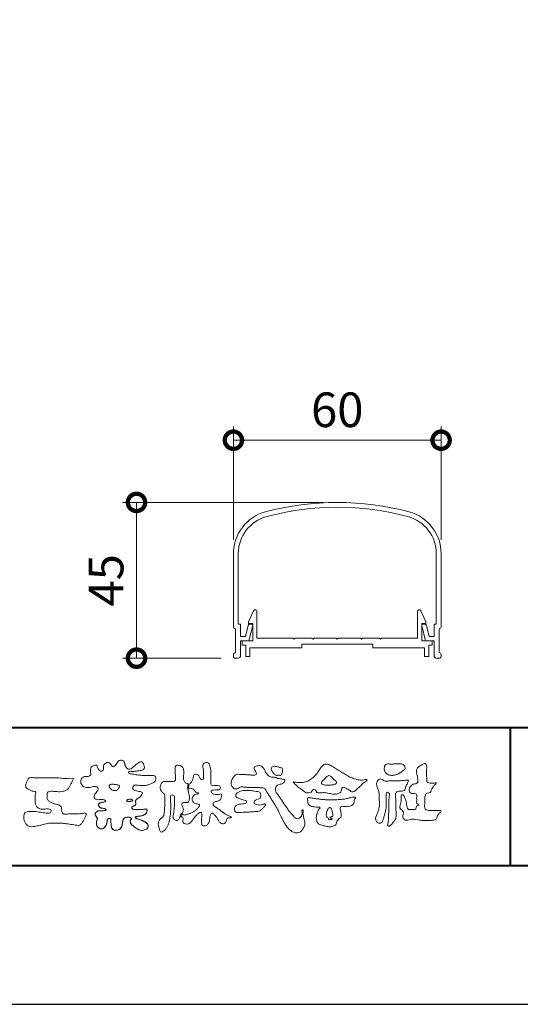
# Model space of a CAD drawing. Units: millimetres. Extents: x 0 to 1680, y 0 to 1188.
# Drawn here: x 240 to 385, y 0 to 284 of the extents above; entities that cross this region are included whole.
import ezdxf

# ---------------------------------------------------------------- set-up
doc = ezdxf.new("R2010")
doc.units = ezdxf.units.MM
doc.header["$LTSCALE"] = 4
for name, color, linetype, lineweight in [('AM_0', 7, 'Continuous', 18), ('AM_1', 14, 'Continuous', 40), ('AM_5', 3, 'Continuous', 9)]:
    doc.layers.add(name, color=color, linetype=linetype, lineweight=lineweight)
doc.layers.add('AM_VIEWS', color=1, linetype='Continuous', lineweight=25, plot=False)
doc.styles.add('ゴシック', font='msgothic.ttc')
doc.dimstyles.new('VF$0', dxfattribs={"dimtxt": 10, "dimasz": 10, "dimexe": 4, "dimexo": 4, "dimgap": 2.5, "dimtad": 1, "dimdsep": 46, "dimtxsty": 'ゴシック', "dimblk": 'DOTSMALL', "dimcen": 0, "dimclrd": 256, "dimclre": 256, "dimclrt": 2, "dimadec": 0, "dimazin": 2, "dimtp": 0.1, "dimtm": 0.1, "dimtfac": 0.71, "dimtmove": 0, "dimatfit": 3, "dimldrblk": 'OPEN30', "dimfxl": 1, "dimlwd": -1, "dimlwe": -1, "dimarcsym": 0})

# ---------------------------------------------------------------- blocks, each defined once
blk = doc.blocks.new('_DotSmall')
at = {"color": 0, "linetype": 'ByBlock', "const_width": 0.5}
blk.add_lwpolyline([(-0.0625, 0, 1), (0.0625, 0, 1)], format="xyb", close=True, dxfattribs=at)
blk = doc.blocks.new('*D5')
at = {"layer": 'AM_5', "linetype": 'Continuous'}
for p, q in [((302, 134.19), (302, 166.97)), ((362, 134.19), (362, 166.97)), ((302, 162.97), (362, 162.97))]:
    blk.add_line(p, q, dxfattribs=at)
at = {"layer": 'Defpoints', "color": 0}
for p in [(362, 162.97), (302, 130.19), (362, 130.19)]:
    blk.add_point(p, dxfattribs=at)
at = {"layer": 'AM_5', "xscale": 10, "yscale": 10, "zscale": 10, "rotation": 180}
blk.add_blockref('_DotSmall', (302, 162.97), dxfattribs=at)
at = {"layer": 'AM_5', "xscale": 10, "yscale": 10, "zscale": 10}
blk.add_blockref('_DotSmall', (362, 162.97), dxfattribs=at)
at = {"layer": 'AM_5', "color": 2, "insert": (332, 170.47), "char_height": 10, "attachment_point": 5, "style": 'ゴシック'}
blk.add_mtext('60', dxfattribs=at)
blk = doc.blocks.new('_Open30')
at = {"color": 0, "linetype": 'ByBlock', "lineweight": -2}
for p, q in [((-1, 0.267949), (0, 0)), ((0, 0), (-1, -0.267949)), ((0, 0), (-1, 0))]:
    blk.add_line(p, q, dxfattribs=at)
blk = doc.blocks.new('*D8')
at = {"layer": 'AM_5', "linetype": 'Continuous'}
for p, q in [((328, 145), (270, 145)), ((274, 100), (274, 145)), ((298.5, 100), (270, 100))]:
    blk.add_line(p, q, dxfattribs=at)
at = {"layer": 'Defpoints', "color": 0}
for p in [(274, 145), (332, 145), (302.5, 100)]:
    blk.add_point(p, dxfattribs=at)
at = {"layer": 'AM_5', "xscale": 10, "yscale": 10, "zscale": 10}
for p, rotation in [((274, 145), 90), ((274, 100), 270)]:
    blk.add_blockref('_DotSmall', p, dxfattribs=dict(at, rotation=rotation))
at = {"layer": 'AM_5', "color": 2, "insert": (266.5, 122.5), "char_height": 10, "attachment_point": 5, "rotation": 90, "style": 'ゴシック'}
blk.add_mtext('45', dxfattribs=at)

msp = doc.modelspace()

# ---------------------------------------------------------------- linework, layer by layer
at = {"layer": 'AM_0'}
for p, q in [((302, 130.192), (302, 109.1)), ((303.4, 130.192), (303.4, 109.8)), ((360.6, 130.192), (360.6, 109.8)), ((362, 130.192), (362, 109.1)), ((306.399, 110.5), (307.843, 113.705)), ((308.799, 105.8), (308.799, 113.5)), ((355.199, 105.8), (355.199, 113.5)), ((357.599, 110.5), (356.155, 113.705)), ((302.6, 108.5), (302.6, 101.6)), ((303.4, 109.8), (304, 109.8)), ((304, 109.8), (304, 106.3)), ((305.481, 106.3), (306.25, 109.42)), ((306.399, 110), (306.399, 110.5)), ((307.599, 110), (306.399, 110)), ((306.5, 105), (307.591, 109.428)), ((306.736, 109.8), (307.3, 109.8)), ((307.599, 105), (307.599, 110)), ((356.399, 105), (356.399, 110)), ((356.399, 110), (357.599, 110)), ((357.5, 105), (356.409, 109.428)), ((357.264, 109.8), (356.7, 109.8)), ((357.599, 110), (357.599, 110.5)), ((358.519, 106.3), (357.75, 109.42)), ((360.6, 109.8), (360, 109.8)), ((360, 109.8), (360, 106.3)), ((361.4, 108.5), (361.4, 101.6)), ((304, 106.3), (305.481, 106.3)), ((319.199, 105.8), (308.799, 105.8)), ((319.499, 105.5), (319.199, 105.8)), ((319.799, 105.8), (319.499, 105.5)), ((324.699, 105.8), (319.799, 105.8)), ((324.699, 105.8), (324.999, 105.5)), ((324.999, 105.5), (325.299, 105.8)), ((325.299, 105.8), (331.699, 105.8)), ((331.699, 105.8), (331.999, 105.5)), ((331.999, 105.5), (332.299, 105.8)), ((332.299, 105.8), (338.699, 105.8)), ((338.999, 105.5), (338.699, 105.8)), ((339.299, 105.8), (338.999, 105.5)), ((344.199, 105.8), (339.299, 105.8)), ((344.199, 105.8), (344.499, 105.5)), ((344.499, 105.5), (344.799, 105.8)), ((344.799, 105.8), (355.199, 105.8)), ((360, 106.3), (358.519, 106.3)), ((304, 105), (304, 100.516)), ((304, 105), (306.5, 105)), ((304.549, 105), (304.549, 103.8)), ((304.549, 105), (307.599, 105)), ((304.549, 103.8), (305.549, 103.8)), ((305.549, 103.8), (305.549, 100.5)), ((316.749, 103), (306.749, 103)), ((306.749, 103), (306.749, 100.5)), ((321.749, 103), (306.749, 103)), ((321.749, 104), (321.749, 103)), ((342.249, 104), (321.749, 104)), ((342.249, 104), (342.249, 103)), ((342.249, 103), (357.249, 103)), ((359.449, 105), (356.399, 105)), ((357.249, 103), (357.249, 100.5)), ((360, 105), (357.5, 105)), ((358.449, 103.8), (358.449, 100.5)), ((359.449, 103.8), (358.449, 103.8)), ((359.449, 105), (359.449, 103.8)), ((360, 105), (360, 100.516)), ((302, 101), (302, 100.5)), ((302.5, 100), (302.5, 100.01)), ((302.5, 100), (303.5, 100)), ((305.549, 100.5), (306.749, 100.5)), ((358.449, 100.5), (357.249, 100.5)), ((361.5, 100), (360.5, 100)), ((361.5, 100), (361.5, 100.01)), ((362, 101), (362, 100.5))]:
    msp.add_line(p, q, dxfattribs=at)
for points in [[(275.691, 61.173, 0.0927276), (275.043, 61.441, -0.0166029), (274.347, 61.557, 0.0028439), (273.663, 61.726, -0.1965817), (273.058, 62.048, -0.1808127), (272.971, 62.732, -0.2365724), (273.348, 63.296, -0.1247718), (274.043, 63.333, 0.0004612), (274.744, 63.254, 0.0123113), (275.446, 63.192, 0.026894), (276.151, 63.184, 0.03998), (276.849, 63.272, 0.0323092), (277.527, 63.463, 0.021334), (278.179, 63.724, 0.0166096), (278.813, 64.032, 0.1037076), (279.361, 64.466, 0.1371477), (279.615, 65.111, 0.1834902), (279.473, 65.785, 0.1777256), (278.856, 66.084, 0.0395586), (278.154, 66.144, 0.0155925), (277.45, 66.124, -0.0114958), (276.747, 66.102, -0.0117913), (276.043, 66.114, -0.0108806), (275.341, 66.157, -0.0103404), (274.64, 66.231, -0.011057), (273.943, 66.333, -0.0104018), (273.253, 66.468, 0.0229207), (272.56, 66.583, -0.0656875), (271.867, 66.702, -0.5561488), (271.879, 67.283, -0.1923874), (272.561, 67.275, 0.0846519), (273.262, 67.249, 0.0261869), (273.956, 67.386, -0.0374987), (274.65, 67.498, 0.0292559), (275.345, 67.59, 0.100052), (275.992, 67.857, 0.2591507), (276.299, 68.458, 0.0903152), (276.156, 69.142, 0.0691047), (275.833, 69.768, 0.2833573), (275.238, 70.076, 0.112674), (274.593, 69.809, 0.0287249), (274.028, 69.386, 0.0057093), (273.489, 68.93, -0.0078035), (272.95, 68.477, -0.0252374), (272.386, 68.058, -0.2120279), (271.718, 67.907, -0.1443394), (271.13, 68.274, -0.0973566), (270.779, 68.88, -0.0254455), (270.584, 69.556, 0.0993856), (270.306, 70.201, 0.1907358), (269.706, 70.53, 0.1621594), (269.03, 70.396, 0.0870833), (268.488, 69.953, 0.0465025), (268.078, 69.381, -0.0570045), (267.668, 68.807, -0.3875985), (267.027, 68.75, -0.1303114), (266.54, 69.248, 0.1807969), (266.112, 69.785, 0.1569493), (265.423, 69.831, 0.1365777), (264.806, 69.507, 0.1627611), (264.471, 68.9, 0.0378353), (264.483, 68.199, -0.1980122), (264.245, 67.555, -0.3235329), (263.621, 67.344, -0.0993802), (263.075, 67.783, -0.1070615), (262.744, 68.399, 0.1198386), (262.53, 69.052, 0.1185902), (261.835, 69.031, 0.0935194), (261.184, 68.769, 0.1762009), (260.762, 68.223, 0.0945022), (260.698, 67.526, 0.0366143), (260.808, 66.832, -0.2761882), (260.693, 66.172, -0.1380361), (260.081, 65.84, -0.0684551), (259.379, 65.789, 0.1054655), (258.686, 65.7, 0.1310644), (258.142, 65.266, 0.1359524), (257.88, 64.62, 0.1057843), (257.955, 63.925, 0.0867616), (258.281, 63.303, 0.1061755), (258.812, 62.844, 0.0914586), (259.478, 62.635, 0.0566247), (260.18, 62.628, 0.0336306), (260.874, 62.744, -0.0028118), (261.559, 62.915, -0.1003297), (262.258, 62.957, -0.2180484), (262.816, 62.559, -0.2677035), (262.797, 61.886, -0.0465048), (262.417, 61.294, 0.021089), (262.006, 60.723, 0.1011516), (261.737, 60.075, 0.2337491), (261.965, 59.434, 0.1723098), (262.585, 59.135, 0.050172), (263.288, 59.123, -0.0138794), (263.991, 59.159, -0.0981624), (264.683, 59.057, -0.1663914), (265.169, 58.565)], [(288.967, 63.669, 0.0374744), (288.784, 62.814, 0.4016352), (288.961, 62.127, -0.2934565), (289.757, 62.378, -0.1208741), (290.527, 61.979, -0.0383724), (291.116, 61.335, 0.1480903), (291.93, 61.06, -0.9200716), (291.536, 60.8, 0.0808884), (290.728, 60.473, 0.137603), (290.192, 59.798, 0.1765138), (290.115, 58.943, 0.1604513), (290.607, 58.241, 0.1292969), (291.407, 57.912, -0.1006919), (292.246, 57.718, -0.2391159), (291.935, 56.955, -0.0302936), (291.333, 56.321, -0.0321869), (290.663, 55.756, -0.0518147), (289.911, 55.317, -0.0311864), (289.093, 55.017, -0.0061104), (288.254, 54.772, -0.2069054), (287.408, 54.778, 0.9287262), (286.941, 55.077, 0.0672894), (286.524, 54.31, 0.7694842), (287.061, 54.226, -0.5129802), (287.439, 53.576, 0.0919238), (287.415, 52.707, 0.2404389), (288.015, 52.114, 0.1488064), (288.878, 52.107, 0.1211931), (289.635, 52.532, 0.0550684), (290.197, 53.201, -0.0017979), (290.693, 53.919, -0.0378254), (291.247, 54.594, -0.044854), (291.908, 55.163, -0.1937548), (292.691, 55.477, -0.156134), (292.834, 54.639, -0.0348392), (292.803, 53.766, 0.0216203), (292.739, 52.895, 0.073962), (292.836, 52.027, 0.3810707), (293.457, 51.518, 0.1354915), (294.276, 51.797, 0.1291223), (294.86, 52.437, 0.0833555), (295.122, 53.27, 0.007099), (295.217, 54.138, -0.0884262), (295.46, 54.974, -0.7123671), (296.143, 55.056, -0.0389382), (296.78, 54.452, -0.0401075), (297.306, 53.757, -0.0109137), (297.752, 53.006, 0.1171086), (298.336, 52.366, 0.1872021), (299.168, 52.173, 0.2938335), (299.808, 52.698, -0.0216753), (300.125, 53.513, -0.4033307), (300.818, 53.908, 0.7263742), (301.326, 54.213, -0.0148657), (300.515, 54.546, -0.0247145), (299.736, 54.948, -0.0233246), (299, 55.423, -0.0107016), (298.301, 55.949, 0.0093797), (297.603, 56.476, 0.0161387), (296.875, 56.96, -0.0772438), (296.194, 57.5, -0.3140668), (296.287, 58.312, -0.1329045), (297.098, 58.598, 0.0887224), (297.923, 58.879, 0.2363805), (298.422, 59.561, -0.0502097), (298.673, 60.399, 0.7620382), (298.11, 60.674, -0.0445506), (297.238, 60.607, -0.0594167), (296.378, 60.734, -0.2038603), (295.661, 61.192, -0.6585215), (295.857, 61.865, -0.0372568), (296.729, 61.923, -0.0304178), (297.605, 61.962, 0.4723244), (298.224, 62.429, 0.4268251), (297.834, 63.111, 0.0511233), (296.963, 63.18, -0.0015143), (296.089, 63.161, -0.3276163), (295.474, 63.701, -0.0958827), (295.473, 64.57, 0.0184411), (295.512, 65.444, 0.008621), (295.504, 66.319, 0.0094806), (295.471, 67.188, 0.0222339), (295.382, 68.058, 0.033889), (295.197, 68.91, 0.1268823), (294.82, 69.688, 0.2112911), (293.983, 69.827, 0.207726), (293.263, 69.374, 0.1718358), (293.194, 68.52, -0.040282), (293.309, 67.654, -0.0116645), (293.32, 66.781, 0.0156175), (293.346, 65.907, -0.079914), (293.315, 65.036, -0.4935874), (292.583, 65.081, -0.1217912), (292.088, 65.796, 0.1756594), (291.517, 66.433, 0.284126), (290.687, 66.374, 0.2113496), (290.417, 65.574, -0.0651806), (290.145, 64.745, -0.0284787), (289.74, 63.972, -0.3601374), (288.988, 63.664)], [(360.706, 64.034, -0.0647802), (360.214, 63.453, 0.0622099), (359.716, 62.877, 0.0344836), (359.342, 62.211, -0.0030299), (359.011, 61.524, -0.321468), (358.44, 61.089, 0.1641973), (357.728, 60.862, 0.1304434), (357.407, 60.179, 0.0496936), (357.317, 59.42, -0.0031333), (357.299, 58.656, -0.0010254), (357.262, 57.894, 0.0156003), (357.249, 57.131, 0.120913), (357.371, 56.386, 0.1932108), (358.039, 56.061, 0.0233447), (358.801, 56.03, 0.0034608), (359.563, 56.024, 0.0027132), (360.323, 56.027, 0.0012912), (361.085, 56.037, -0.0518219), (361.847, 55.995, -0.6991579), (361.757, 55.44, 0.0159558), (361.216, 54.902, 0.1288922), (360.877, 54.227, -0.0943735), (360.601, 53.518, -0.1782105), (359.927, 53.201, -0.0183006), (359.168, 53.115, -0.012547), (358.404, 53.073, -0.0099522), (357.641, 53.065, -0.011504), (356.878, 53.089, -0.0135944), (356.12, 53.152, -0.0155959), (355.364, 53.259), (354.613, 53.396, 0.0301853), (353.855, 53.489, 0.0676959), (353.094, 53.435, 0.0017958), (352.362, 53.225, -0.1442349), (351.608, 53.232, -0.1965497), (351.085, 53.76, -0.1495523), (350.988, 54.507, 0.0076151), (351.14, 55.256, 0.2639399), (350.865, 55.933, -0.013958), (350.304, 56.452, -0.2871968), (350.119, 57.157, 0.006403), (350.314, 57.895, 0.0263773), (350.453, 58.648, 0.0414916), (350.494, 59.407, -0.0125503), (350.428, 60.167, -0.6088474), (350.936, 60.511, -0.096312), (351.384, 59.901, -0.0323186), (351.704, 59.202, -0.0374447), (351.919, 58.468, -0.0149022), (352.049, 57.718, 0.0153596), (352.184, 56.966, 0.2197469), (352.543, 56.324, 0.1244515), (353.292, 56.275, -0.0381987), (354.054, 56.314, 0.3734577), (354.701, 56.512, -0.2013353), (354.936, 57.215, -0.0282233), (355.551, 57.668, -0.0109046), (354.975, 58.031, -0.0829126), (354.957, 58.788, 0.0123242), (354.94, 59.551, -0.0460661), (354.981, 60.312, 0.419631), (354.559, 60.854, 0.0763181), (353.801, 60.918, -0.1835365), (353.077, 61.094, -0.1697093), (352.769, 61.771, -0.1294853), (352.853, 62.522, -0.0877503), (353.312, 63.127, -0.1132585), (353.934, 63.56, -0.0252078), (354.676, 63.742, 0.2875757), (355.235, 64.201, 0.1047475), (355.27, 64.956, 0.0228858), (355.135, 65.706, -0.0060438), (354.976, 66.454, -0.0381555), (354.882, 67.214, -0.105344), (354.994, 67.964, -0.1373444), (355.474, 68.543, -0.0164006), (356.109, 68.969, 0.0141402), (356.726, 69.425, -0.2240993), (357.444, 69.591, -0.2404898), (357.802, 68.956, -0.0568523), (357.844, 68.194, -0.0086308), (357.777, 67.432, 0.0343362), (357.769, 66.671, 0.0066483), (357.822, 65.91, -0.0164286), (357.86, 65.148, 0.0255411), (357.867, 64.384, 0.3285251), (358.428, 63.948, 0.044435), (359.19, 63.899, 0.0153749), (359.954, 63.913, 0.0510059), (360.705, 64.029)], [(244.737, 65.393, -0.0099592), (245.591, 65.436, -0.0091764), (246.446, 65.443, 0.0017553), (247.301, 65.439, 0.0012302), (248.156, 65.441, -0.000416), (249.01, 65.444, -0.0030205), (249.865, 65.442, -0.005621), (250.719, 65.424, -0.0082015), (251.572, 65.384, -0.0093583), (252.425, 65.311, 0.0135302), (253.28, 65.243, 0.0394094), (254.133, 65.266, -0.0668266), (254.986, 65.282, -0.124044), (255.763, 65.208, -0.017983), (255.454, 64.424, -0.0501365), (255.072, 63.663, 0.0364029), (254.675, 62.905, -0.1041289), (254.207, 62.198, -0.1029152), (253.489, 61.747, -0.0501893), (252.663, 61.541, -0.0182493), (251.813, 61.428, -0.0436299), (250.962, 61.433, -0.0056995), (250.112, 61.524, 0.0498962), (249.259, 61.546, 0.1292167), (248.441, 61.351, 0.2095889), (248.191, 60.561, 0.0189792), (248.192, 59.705, 0.1417679), (248.482, 58.913, 0.107377), (249.176, 58.425, 0.0164833), (249.954, 58.068, 0.0443928), (250.764, 57.807, -0.0820065), (251.588, 57.603, -0.0848349), (252.223, 57.038, -0.0522266), (252.347, 56.196, 0.0561418), (252.553, 55.371, 0.3413678), (253.204, 54.911, 0.0210914), (254.056, 54.98, -0.0144071), (254.909, 55.04, -0.0243657), (255.762, 55.033, 0.0153287), (256.616, 54.987, 0.0292606), (257.468, 55.052, -0.0047186), (258.316, 55.148, -0.0318859), (259.168, 55.216, -0.7011983), (259.434, 54.605, -0.0184994), (259.076, 53.826, -0.0234428), (258.655, 53.082, 0.003185), (258.21, 52.352, -0.1256519), (257.578, 51.788, -0.1762352), (256.745, 51.716, -0.0016543), (255.9, 51.858, 0.0081383), (255.055, 51.987, 0.0035089), (254.21, 52.095, -0.0018006), (253.362, 52.201, 0.0064257), (252.51, 52.308, 0.0315525), (251.656, 52.349, 0.0056087), (250.803, 52.301, -0.0180361), (249.948, 52.298, 0.00883), (249.092, 52.318, 0.0458961), (248.244, 52.238, 0.0230053), (247.414, 52.039, -0.0028669), (246.591, 51.805, -0.0133635), (245.759, 51.607, -0.0113577), (244.922, 51.45, -0.015379), (244.074, 51.332, -0.0757197), (243.221, 51.362, -0.1139085), (242.459, 51.732, -0.0942139), (241.892, 52.361, -0.0746319), (241.561, 53.148, -0.0611958), (241.457, 53.993, -0.0326564), (241.506, 54.845, -0.2617045), (241.987, 55.507, -0.0989923), (242.82, 55.665, -0.0118073), (243.677, 55.705, -0.0201432), (244.529, 55.688, -0.0149592), (245.378, 55.611, -0.0092934), (246.226, 55.492, -0.000462), (247.07, 55.356, 0.0105119), (247.92, 55.236, 0.0937002), (248.769, 55.248, 0.3336978), (249.36, 55.778, 0.3258289), (248.858, 56.399, 0.142409), (248.016, 56.452, -0.0298921), (247.167, 56.35, -0.0713698), (246.317, 56.418, -0.0962982), (245.548, 56.777, -0.1243473), (244.977, 57.402, -0.0717284), (244.732, 58.218, -0.0501081), (244.681, 59.073, -0.0070694), (244.707, 59.927, -0.0553058), (244.864, 60.766, 0.4393587), (244.685, 61.495, 0.0253549), (243.836, 61.611, -0.0785361), (243.042, 61.921, -0.0524241), (242.346, 62.414, -0.2771761), (241.977, 63.141, -0.061721), (242.186, 63.97, -0.0066305), (242.486, 64.77, -0.1838268), (243.028, 65.409, -0.1337831), (243.869, 65.482, -0.0228119), (244.72, 65.396)], [(328.104, 63.425, -0.1043841), (327.662, 63.612, -0.219924), (327.37, 63.978, -0.1693842), (327.581, 64.407, -0.0503939), (327.941, 64.733, 0.0241946), (328.313, 65.043, 0.0443924), (328.63, 65.408, -0.0421815), (328.944, 65.775, -0.1064483), (329.354, 66.028, -0.1968279), (329.828, 66.006, -0.0542233), (330.243, 65.755, -0.0543698), (330.599, 65.425, 0.0051452), (330.916, 65.057, 0.0601563), (331.28, 64.74, -0.0538181), (331.662, 64.439, -0.2605252), (331.783, 63.989, -0.2452641), (331.467, 63.646, -0.0396672), (331.009, 63.495, -0.0214935), (330.533, 63.396, -0.0178091), (330.053, 63.334, -0.0172469), (329.569, 63.305, -0.017273), (329.081, 63.31, -0.0177448), (328.595, 63.349, -0.0186751), (328.114, 63.424)], [(275.691, 61.173, -0.0538848), (275.512, 60.556, -0.0983956), (275.165, 60.023, -0.0611627), (274.644, 59.652, 0.0376333), (274.109, 59.303, 0.1331027), (273.715, 58.805, 0.180236), (273.769, 58.177, -0.3074526), (273.746, 57.577, -0.0909309), (273.167, 57.308, 0.2483858), (272.693, 56.909, 0.481408), (272.912, 56.389, 0.0660326), (273.541, 56.265, 0.0230258), (274.183, 56.233, 0.0027311), (274.826, 56.236, 0.0178057), (275.464, 56.258, 0.0291446), (276.1, 56.344, -0.0666837), (276.737, 56.417, -0.4574123), (277.031, 55.935, -0.1063319), (276.849, 55.323, -0.1190196), (276.414, 54.861, -0.068728), (275.833, 54.586, -0.0340839), (275.21, 54.433, -0.0098506), (274.577, 54.335, 0.0238829), (273.948, 54.216, 1.0960151), (273.844, 53.815, 0.1116519), (274.401, 53.499), (275.011, 53.301, -0.0136289), (275.616, 53.085, -0.0240428), (276.201, 52.825, -0.0382439), (276.753, 52.496, -0.1016584), (277.193, 52.036, -0.1413464), (277.348, 51.421, -0.1794363), (277.132, 50.831, -0.1110631), (276.599, 50.486, -0.0464972), (275.985, 50.298, -0.0699949), (275.346, 50.255, -0.0819012), (274.728, 50.412, -0.0406118), (274.163, 50.716, -0.0170913), (273.635, 51.078, -0.0023501), (273.122, 51.46, -0.0323877), (272.624, 51.865, -0.108503), (272.26, 52.386, -0.1547311), (272.21, 53.016, -0.0385994), (272.537, 53.557, 0.3530481), (272.165, 54.017, 0.0784117), (271.528, 54.076, 0.0536704), (270.896, 53.98, 0.1557965), (270.337, 53.692, 0.1228434), (270.07, 53.117, 0.0261726), (269.967, 52.484, -0.020779), (269.867, 51.849, -0.0540336), (269.676, 51.236, -0.1042944), (269.307, 50.714, -0.0998614), (268.755, 50.396, -0.0797225), (268.128, 50.288, -0.0855254), (267.496, 50.385, -0.1506183), (266.971, 50.746, -0.1096025), (266.718, 51.328, -0.0421265), (266.642, 51.962, -0.0114953), (266.63, 52.601, 0.0158906), (266.617, 53.244, 0.4238445), (266.258, 53.698, 0.2126255), (265.673, 53.481, 0.229111), (265.478, 52.896, -0.0711249), (265.412, 52.259, -0.0658612), (265.172, 51.666, -0.0520418), (264.799, 51.139, -0.1029613), (264.296, 50.746, -0.1776575), (263.671, 50.7, -0.0953068), (263.093, 50.974, -0.0944356), (262.655, 51.44, -0.1044616), (262.434, 52.036, -0.0872024), (262.452, 52.673, -0.0336114), (262.647, 53.285, 0.2303089), (262.609, 53.907, 0.0326198), (262.244, 54.434, -0.1919117), (262.029, 55.022, -0.1659706), (262.38, 55.547, -0.1083455), (262.937, 55.854, -0.0684387), (263.572, 55.922, 0.0132617), (264.211, 55.931, 0.0369772), (264.848, 56.008, 0.7468771), (265.144, 56.358, 0.1298278), (264.556, 56.599, -0.0544423), (263.927, 56.69, -0.0935229), (263.35, 56.963, -0.1939052), (263.033, 57.504, -0.3300054), (263.269, 58.06, -0.0688473), (263.865, 58.299, -0.0285766), (264.494, 58.426, 0.0058877), (265.128, 58.525)], [(275.564, 60.691, -0.0842047), (275.263, 60.131, -0.0868304), (274.773, 59.73, 0.0167226), (274.233, 59.397, 0.0999139), (273.785, 58.95, 0.2356956), (273.719, 58.339, -0.1118524), (273.839, 57.72, -0.2083241), (273.337, 57.366, 0.1395747), (272.783, 57.072, 0.3606595), (272.75, 56.49, 0.1391936), (273.344, 56.288, 0.0251013), (273.98, 56.237, 0.0105387), (274.617, 56.234, 0.009394), (275.25, 56.245, 0.0275046), (275.883, 56.306, -0.0081672), (276.513, 56.414, -0.4474966), (277.019, 56.16, -0.1265308), (276.945, 55.534, -0.1230623), (276.597, 55.005, -0.0855695), (276.061, 54.671, -0.0446482), (275.454, 54.482, -0.0195189), (274.825, 54.371, 0.0137341), (274.2, 54.271, 0.2631524), (273.684, 54.016, 0.1426063), (274.155, 53.599, 0.0338991), (274.754, 53.385, -0.0087634), (275.357, 53.182, -0.0194102), (275.946, 52.947, -0.0292241), (276.511, 52.655, -0.0672186), (277.016, 52.268, -0.1390092), (277.319, 51.718, -0.1416254), (277.287, 51.09, -0.1759837), (276.874, 50.623, -0.0586119), (276.29, 50.376, -0.0564974), (275.666, 50.254, -0.0822057), (275.035, 50.307, -0.0605184), (274.447, 50.548, -0.0255216), (273.906, 50.885, -0.0101086), (273.394, 51.256, -0.0030583), (272.886, 51.639, -0.0649809), (272.431, 52.082, -0.1332294), (272.19, 52.665, -0.2083776), (272.339, 53.266, 0.472806), (272.461, 53.816, 0.2167883), (271.899, 54.068, 0.055424), (271.263, 54.053, 0.0531278), (270.646, 53.902, 0.1979935), (270.195, 53.478, 0.0722852), (270.021, 52.87, 0.0053075), (269.934, 52.239, -0.0316343), (269.81, 51.613, -0.0708722), (269.566, 51.027, -0.1142806), (269.125, 50.575, -0.0888299), (268.539, 50.336, -0.0785024), (267.907, 50.297, -0.0974535), (267.298, 50.471, -0.1555869), (266.862, 50.919, -0.0823013), (266.682, 51.526, -0.0299531), (266.634, 52.159, -0.005191), (266.629, 52.795, 0.0589596), (266.584, 53.431, 0.4343641), (266.075, 53.688, 0.2144672), (265.562, 53.338, 0.1237164), (265.477, 52.715, -0.0737315), (265.363, 52.093, -0.0604717), (265.087, 51.524, -0.0564032), (264.691, 51.026, -0.1264743), (264.153, 50.694, -0.1531756), (263.529, 50.743, -0.0915447), (262.982, 51.062, -0.0964931), (262.586, 51.56, -0.1011161), (262.419, 52.17, -0.0835192), (262.482, 52.8, 0.0075824), (262.68, 53.406, 0.2222333), (262.55, 54.009, 0.0038173), (262.18, 54.528, -0.2539109), (262.057, 55.126, -0.1336985), (262.458, 55.611, -0.1123571), (263.03, 55.877, -0.0523485), (263.662, 55.922, 0.0185776), (264.297, 55.936, 0.0415688), (264.927, 56.027, 1.0668898), (265.081, 56.404, 0.1283942), (264.483, 56.606, -0.0660221), (263.857, 56.71, -0.101372), (263.299, 57.006, -0.190593), (263.026, 57.567, -0.3275453), (263.316, 58.089, -0.0597114), (263.914, 58.312, -0.0258626), (264.541, 58.433, 0.0071326), (265.17, 58.533)], [(275.564, 60.691, -0.0826494), (275.269, 60.138, -0.0878108), (274.788, 59.739, 0.0134573), (274.255, 59.412, 0.0934624), (273.804, 58.98, 0.2354319), (273.707, 58.381, -0.0709789), (273.849, 57.771, -0.2631946), (273.389, 57.385, 0.0999388), (272.826, 57.12, 0.3105375), (272.702, 56.547, 0.188684), (273.257, 56.301, 0.0258866), (273.884, 56.24, 0.0141152), (274.513, 56.233, 0.0047867), (275.138, 56.241, 0.0253945), (275.762, 56.289, 0.012484), (276.382, 56.396, -0.2636085), (276.966, 56.294, -0.181464), (276.991, 55.685, -0.1147338), (276.713, 55.127, -0.0994787), (276.219, 54.746, -0.0533613), (275.632, 54.526, -0.0257724), (275.017, 54.4, 0.000664), (274.398, 54.307, 0.0356858), (273.784, 54.168, 0.5512216), (273.969, 53.712, 0.0843864), (274.54, 53.453, -0.0044812), (275.137, 53.259, -0.0154078), (275.726, 53.041, -0.0250934), (276.292, 52.778, -0.0436489), (276.825, 52.441, -0.1102512), (277.231, 51.967, -0.1358911), (277.345, 51.356, -0.183816), (277.095, 50.792, -0.0996468), (276.561, 50.471, -0.0460559), (275.959, 50.293, -0.0692578), (275.333, 50.256, -0.0799296), (274.729, 50.412, -0.0401984), (274.176, 50.707, -0.0171997), (273.659, 51.06, -0.0031141), (273.157, 51.434, -0.0264567), (272.666, 51.825, -0.098524), (272.288, 52.32, -0.1442021), (272.193, 52.934, -0.1682443), (272.51, 53.464, 0.3939733), (272.267, 53.977, 0.1054744), (271.652, 54.079, 0.0547591), (271.031, 54.012, 0.1002373), (270.447, 53.793, 0.1566792), (270.114, 53.276, 0.0428685), (269.99, 52.662, -0.0097037), (269.903, 52.039, -0.0409328), (269.753, 51.429, -0.085045), (269.459, 50.876, -0.1099239), (268.973, 50.488, -0.0821499), (268.377, 50.307, -0.0778885), (267.754, 50.318, -0.1108276), (267.175, 50.548, -0.1439357), (266.805, 51.042, -0.0666006), (266.666, 51.65, -0.0236909), (266.632, 52.276, -0.0018475), (266.629, 52.903, 0.1028065), (266.547, 53.524, 0.3540999), (265.987, 53.667, 0.2197215), (265.528, 53.268, 0.0719784), (265.473, 52.645, -0.0722942), (265.342, 52.033, -0.0580436), (265.057, 51.477, -0.0584283), (264.657, 50.994, -0.1317881), (264.117, 50.685, -0.1449581), (263.502, 50.753, -0.0900694), (262.967, 51.075, -0.0954564), (262.581, 51.57, -0.0995396), (262.419, 52.172, -0.0823918), (262.48, 52.794, 0.0034714), (262.676, 53.391, 0.2241371), (262.562, 53.989, 0.0105613), (262.198, 54.501, -0.2302051), (262.044, 55.086, -0.1431947), (262.418, 55.579, -0.1080888), (262.971, 55.863, -0.0623426), (263.593, 55.922, 0.0139549), (264.218, 55.932, 0.0360784), (264.841, 56.007, 0.6668026), (265.16, 56.344, 0.1280883), (264.591, 56.594, -0.0439384), (263.971, 56.678, -0.0865647), (263.398, 56.927, -0.1904835), (263.048, 57.431, -0.3001512), (263.196, 58.005, -0.0914187), (263.759, 58.269, -0.0336093), (264.372, 58.407)], [(330.651, 54.193, 0.0288049), (330.695, 54.545, 0.0335944), (330.695, 54.9, 0.0275896), (330.65, 55.251, 0.0137458), (330.575, 55.598, 0.0147541), (330.483, 55.939, 0.0183479), (330.368, 56.274, 0.0311625), (330.223, 56.597, 0.1938268), (329.958, 56.821, 0.2977344), (329.626, 56.76, 0.0510665), (329.416, 56.478, 0.0087374), (329.223, 56.179, 0.0273526), (329.051, 55.867, 0.0392222), (328.926, 55.539, 0.0385541), (328.852, 55.192, 0.0370056), (328.832, 54.84, 0.0508166), (328.87, 54.488, 0.1029319), (329.008, 54.163, 0.0537651), (329.266, 53.923, -0.1643237), (329.438, 53.617, 0.4375734), (329.683, 53.416, -0.0486243), (330.037, 53.411, 0.142539), (330.385, 53.394, 0.5229065), (330.461, 53.679, 0.0100243), (330.126, 53.794, -0.5083139), (329.996, 54.072, -0.2576096), (330.291, 54.24, -0.0981276), (330.642, 54.196)]]:
    msp.add_lwpolyline(points, format="xyb", dxfattribs=at)
for points in [[(286.527, 54.048, -0.1079589), (286.086, 53.301, -0.315483), (285.275, 53.174, -0.1793908), (284.629, 53.734, -0.1572532), (284.607, 54.594, 0.0024197), (284.744, 55.457, 0.006186), (284.866, 56.322, 0.0104565), (284.959, 57.19, 0.0154563), (285.007, 58.065, 0.0067725), (285.007, 58.938, 0.0180542), (284.994, 59.811, 0.3544575), (284.502, 60.456, 0.4715278), (283.82, 60.11, 0.0763309), (283.8, 59.243, -0.0062249), (283.863, 58.368, -0.0092007), (283.899, 57.493, -0.0115165), (283.898, 56.62, -0.011395), (283.856, 55.747, -0.0085184), (283.779, 54.879, -0.0101678), (283.671, 54.014, -0.0147447), (283.521, 53.151, -0.0250083), (283.304, 52.306, -0.0379706), (282.982, 51.492, -0.0519497), (282.521, 50.752, -0.0535144), (281.913, 50.127, -0.1564053), (281.163, 49.726, -0.3242507), (280.676, 50.383, 0.0048689), (280.442, 51.224, -0.0555075), (280.292, 52.084, -0.1144147), (280.442, 52.936, -0.1125842), (280.979, 53.615, 0.0345213), (281.619, 54.208, 0.1326864), (281.973, 54.995, 0.0334061), (282.063, 55.864, 0.0005562), (282.115, 56.736, 0.0029126), (282.161, 57.608, 0.0054802), (282.192, 58.484, 0.0079237), (282.2, 59.357, 0.027726), (282.158, 60.229, 0.1980346), (281.83, 61.014, -0.071314), (281.176, 61.584, -0.1266158), (280.874, 62.393, -0.0982679), (280.943, 63.258, -0.1116071), (281.349, 64.024, -0.20526), (282.105, 64.413, -0.0389365), (282.974, 64.36, 0.0252573), (283.846, 64.357, 0.0320259), (284.718, 64.399, 0.4173491), (285.299, 64.933, 0.0060624), (285.264, 65.809, 0.0210751), (285.215, 66.682, -0.0120156), (285.129, 67.551, -0.0614715), (285.175, 68.418, -0.2732305), (285.608, 69.123, -0.1333879), (286.465, 69.027, -0.12091), (287.206, 68.577, -0.1320796), (287.602, 67.811, -0.0732295), (287.674, 66.941, -0.0189343), (287.571, 66.074, 0.0663698), (287.548, 65.205, 0.1066026), (287.836, 64.385, 0.1528831), (288.479, 63.819, -0.3318781), (289.144, 63.371, -0.0695424), (289.001, 62.514, 0.1084958), (288.93, 61.651, 0.0347563), (289.126, 60.801, -0.0372869), (289.318, 59.949, -0.1020638), (289.252, 59.085, -0.1391017), (288.851, 58.322, -0.1424859), (288.001, 58.337, 0.2429822), (287.203, 58.079, 0.2007967), (287.213, 57.236, -0.0096778), (287.509, 56.413, -0.1807866), (287.378, 55.569, -0.0087504), (286.981, 54.788, -0.0352597)], [(319.328, 54.412, 0.1557165), (320.085, 53.704, 0.221474), (321.101, 53.785, 0.2122262), (321.728, 54.591, 0.0751178), (321.83, 55.637, -0.8204738), (322.189, 56.22, -0.0035283), (322.098, 55.199, 0.010212), (322.244, 54.155, 0.0294754), (322.524, 53.138, -0.1106528), (322.635, 52.098, -0.0832986), (322.318, 51.098, -0.0596605), (321.746, 50.216, -0.1379022), (320.901, 49.609, -0.1296119), (319.86, 49.585, -0.079161), (318.882, 49.97, -0.0636512), (318.052, 50.618, -0.0372516), (317.37, 51.419, -0.0242357), (316.787, 52.296, -0.0159454), (316.275, 53.217, -0.0077715), (315.81, 54.159), (315.357, 55.11, 0.0078078), (314.889, 56.055, 0.0109725), (314.382, 56.982, 0.0074735), (313.842, 57.887, 0.0039976), (313.281, 58.78, 0.0004888), (312.712, 59.67, -0.003138), (312.146, 60.563, -0.0067609), (311.6, 61.464, 0.0400126), (311.043, 62.349, 0.1030725), (310.023, 62.564, 0.0189621), (308.969, 62.599, -0.0012658), (307.914, 62.595, -0.0113856), (306.861, 62.627, -0.0080605), (305.81, 62.7, -0.0015265), (304.761, 62.796, 0.1526987), (303.738, 62.611, -0.0853183), (302.759, 62.234, -0.2566604), (301.812, 62.589, -0.1362689), (301.375, 63.535, -0.125605), (301.456, 64.573, -0.0710813), (301.939, 65.506, -0.0845186), (302.641, 66.287, -0.253842), (303.651, 66.401, 0.0652934), (304.701, 66.367, -0.0398152), (305.751, 66.365, -0.0042023), (306.798, 66.261, 0.0344363), (307.849, 66.224, 0.4554254), (308.638, 66.644, 0.0848244), (308.206, 67.599, -0.278959), (308.091, 68.592, -0.1379806), (309.074, 68.909, -0.1796394), (310.097, 68.801, -0.1073618), (310.806, 68.032, -0.0163268), (311.312, 67.108, 0.0615657), (311.903, 66.24, 0.1571523), (312.78, 65.687, 0.0221227), (313.832, 65.645, -0.0476225), (314.808, 65.275, -0.0798181), (315.845, 65.107, 0.0173369), (316.872, 64.922, -0.2594313), (316.457, 64.019, -0.1186258), (315.51, 63.578, 0.1200457), (314.553, 63.162, 0.1776308), (314.114, 62.229, 0.1517015), (314.377, 61.227, 0.030846), (314.977, 60.356, -0.0085873), (315.589, 59.497, -0.004815), (316.176, 58.622, -0.0002333), (316.755, 57.741, 0.0049742), (317.343, 56.864, 0.0104478), (317.956, 56.009, 0.0157195), (318.613, 55.185, 0.0199995)], [(312.953, 67.678, -0.0618342), (312.961, 68.102, -0.105266), (313.099, 68.5, -0.2023118), (313.438, 68.732, -0.0722737), (313.858, 68.761, -0.0278078), (314.278, 68.714, -0.0241368), (314.694, 68.624, -0.0157192), (315.099, 68.5, 0.0264386), (315.504, 68.383, -0.0051014), (315.921, 68.305, -0.32301), (316.222, 68.048, -0.0517338), (316.221, 67.626, -0.0303226), (316.183, 67.204, -0.0524941), (316.064, 66.8, -0.0286135), (315.881, 66.42, -0.2343514), (315.602, 66.127, -0.0760689), (315.183, 66.172, 0.0872644), (314.761, 66.179, -0.0900169), (314.344, 66.124, -0.1099298), (314.024, 66.392, 0.0133967), (313.707, 66.672, -0.0403224), (313.416, 66.972, -0.0292417), (313.167, 67.314, -0.0205411)], [(319.281, 64.289, 0.0249009), (319.975, 64.148, 0.0236595), (320.68, 64.074, 0.0227539), (321.391, 64.066, 0.0222144), (322.101, 64.122, 0.029308), (322.802, 64.245, 0.0578575), (323.466, 64.492, 0.0263819), (324.08, 64.85, 0.0170777), (324.668, 65.252, 0.0282229), (325.216, 65.705, 0.0266932), (325.707, 66.215, 0.021991), (326.149, 66.773, 0.0124789), (326.549, 67.363, -0.0053129), (326.942, 67.959, -0.023442), (327.366, 68.529, -0.0412442), (327.86, 69.039, -0.134668), (328.481, 69.369, -0.0984859), (329.188, 69.362, -0.0619629), (329.855, 69.135, -0.0244189), (330.478, 68.795, -0.0021258), (331.088, 68.428, -0.0017933), (331.697, 68.055, -0.0014666), (332.301, 67.679, -0.0011219), (332.902, 67.301, -0.0007663), (333.502, 66.921, -0.0004057), (334.101, 66.538, 0.0055041), (334.706, 66.159, 0.015891), (335.325, 65.806, 0.026514), (335.97, 65.508, 0.0205527), (336.64, 65.276, 0.0076524), (337.323, 65.083, 0.0025751), (338.012, 64.897, 0.0313973), (338.71, 64.758, 0.0590004), (339.416, 64.748, 0.0570748), (340.105, 64.919, -0.4327575), (340.676, 64.682, -0.112622), (340.097, 64.288, 0.0640604), (339.502, 63.898, 0.0338995), (339.014, 63.381, -0.0346032), (338.501, 62.891, 0.0022015), (337.958, 62.432, 0.0316796), (337.445, 61.936, -0.1074291), (336.903, 61.482, -0.1277839), (336.212, 61.344, -0.1941076), (335.636, 61.727, 0.1423826), (335.073, 62.15, -0.0737204), (334.441, 62.472, 0.1316761), (333.798, 62.761, 0.3688523), (333.292, 62.354, -0.0048082), (333.176, 61.653, -0.233278), (332.734, 61.12, -0.0334583), (332.079, 60.839, -0.0686187), (331.38, 60.721, -0.0409028), (330.671, 60.757, -0.0187356), (329.97, 60.877, 0.0005575), (329.271, 61.022, 0.0239249), (328.568, 61.134, 0.0477004), (327.859, 61.144, 0.0018076), (327.148, 61.062, -0.0799948), (326.44, 61.09, -0.2363381), (325.872, 61.476, 0.4697472), (325.512, 61.97, 0.4248804), (324.887, 61.837, -0.1440127), (324.426, 61.312, -0.0344066), (323.738, 61.136, -0.1128854), (323.031, 61.133, -0.1135343), (322.412, 61.469, -0.0065666), (321.882, 61.943, 0.0456963), (321.297, 62.354, -0.0328942), (320.705, 62.745, -0.0269547), (320.18, 63.221, 0.0115295), (319.666, 63.714, -0.155319)], [(348.079, 69.408, -0.0107805), (348.677, 69.446, -0.0090517), (349.279, 69.461, -0.0076775), (349.878, 69.456, -0.0136457), (350.474, 69.429, -0.0708563), (351.06, 69.327, -0.1987167), (351.387, 68.85, -0.0344767), (351.605, 68.292, -0.4164273), (351.391, 67.794, 0.0473499), (350.897, 67.46, -0.0168759), (350.428, 67.093, -0.0246018), (349.928, 66.77, -0.0283061), (349.397, 66.5, -0.0328995), (348.836, 66.297, -0.0377635), (348.248, 66.174, -0.044076), (347.651, 66.149, -0.0517633), (347.062, 66.237, -0.0695077), (346.513, 66.461, -0.0767145), (346.055, 66.839, -0.0757861), (345.728, 67.336, -0.0953179), (345.584, 67.91, -0.0558034), (345.632, 68.503, -0.1092707), (345.814, 69.066, -0.1401943), (346.311, 69.382, -0.1195495), (346.898, 69.444, 0.0298325), (347.493, 69.392, 0.0161139)], [(266.989, 63.591, -0.0105169), (267.38, 63.562, -0.0073286), (267.772, 63.52, -0.0044799), (268.159, 63.469, -0.0194483), (268.543, 63.402, -0.0559704), (268.915, 63.286, -0.2790442), (269.145, 62.997, -0.1933471), (269.028, 62.633), (268.797, 62.317, -0.0476457), (268.54, 62.024, -0.0809701), (268.214, 61.812, -0.0986049), (267.836, 61.727, -0.0571404), (267.448, 61.765, -0.0576666), (267.077, 61.885, -0.0592516), (266.747, 62.089, -0.0460119), (266.465, 62.36, -0.0445518), (266.233, 62.677, -0.0979775), (266.099, 63.04, -0.2850581), (266.254, 63.373, -0.0945293), (266.607, 63.534, -0.0584384)], [(351.614, 64.725, -0.267395), (352.58, 64.592, -0.1077978), (352.16, 63.642, 0.0922117), (351.749, 62.677, -0.2599209), (351.297, 61.771, -0.1448448), (350.273, 61.606, 0.1448405), (349.248, 61.426, 0.2276369), (348.813, 60.506, 0.0189663), (348.89, 59.453, -0.0157512), (348.923, 58.395, -0.0009481), (348.92, 57.339, 0.01409), (348.945, 56.285, 0.0021319), (349.026, 55.238, -0.0494832), (349.009, 54.186, -0.1220515), (348.638, 53.21, -0.0081445), (348.006, 52.368, -0.1099164), (347.275, 51.622, -0.9440901), (346.597, 51.863, -0.0006125), (346.731, 52.908, 0.0182627), (346.806, 53.962, -0.0017938), (346.842, 55.012, -0.0002406), (346.889, 56.064, 0.0064314), (346.923, 57.118, 0.0103773), (346.916, 58.171, -0.023141), (346.939, 59.223, -0.0067851), (347.051, 60.272, 0.2950598), (346.77, 61.215, 0.6693933), (346.152, 60.641, 0.0101921), (346.143, 59.585, 0.0015866), (346.16, 58.53, -0.0120937), (346.156, 57.476, -0.0278971), (346.067, 56.426, -0.0265586), (345.855, 55.397, -0.0100351), (345.568, 54.384, 0.0015238), (345.266, 53.374, -0.1660192), (344.746, 52.48, -0.2949921), (343.75, 52.47, -0.18356), (343.115, 53.281, -0.1668157), (343.231, 54.309, -0.0069889), (343.636, 55.283, 0.0294412), (343.98, 56.281, 0.0501735), (344.162, 57.318, 0.0275627), (344.167, 58.372, -0.0070832), (344.13, 59.424, 0.0052552), (344.124, 60.478, 0.0569271), (343.991, 61.521, 0.0250179), (343.631, 62.511, -0.0751279), (343.381, 63.528, -0.1713972), (343.631, 64.531, -0.1815008), (344.473, 65.129, -0.2488011), (345.342, 64.633, 0.1679309), (346.361, 64.477, -0.0149405), (347.412, 64.567, -0.01228), (348.465, 64.593, -0.0003634), (349.521, 64.591, 0.0134271), (350.572, 64.617, 0.0259617)], [(305.243, 61.777, -0.0243958), (306.071, 61.787, -0.0171776), (306.896, 61.728, -0.0089431), (307.718, 61.626, -0.0010949), (308.537, 61.508, -0.0089585), (309.356, 61.385, -0.3023722), (309.851, 60.787, -0.1179442), (309.863, 59.965, -0.2749508), (309.348, 59.365, 0.0303866), (308.568, 59.091, 0.176677), (308.013, 58.496, 0.4637922), (308.357, 57.85, 0.0742673), (309.142, 57.594, 0.0817352), (309.969, 57.59, 0.0263341), (310.765, 57.806, -0.4550137), (311.384, 57.739, -0.0398012), (310.907, 57.06, -0.0354069), (310.33, 56.466, -0.0215658), (309.713, 55.915, -0.1497112), (308.921, 55.729, 0.0012271), (308.095, 55.664, -0.0008086), (307.269, 55.599, -0.002947), (306.44, 55.539, -0.0052192), (305.612, 55.493, -0.0036204), (304.784, 55.465, 0.0046851), (303.957, 55.434), (303.131, 55.387, -0.3086721), (302.452, 55.77, -0.1530886), (302.294, 56.573, -0.1723256), (302.657, 57.299, -0.111828), (303.356, 57.731, -0.0730923), (304.166, 57.861, 0.0214796), (304.991, 57.921, 0.1524275), (305.757, 58.203, 0.4652262), (305.554, 58.896, 0.0793892), (304.75, 59.077, -0.1104168), (303.967, 59.331, 0.0569941), (303.214, 59.669, -0.325487), (302.656, 60.203, -0.1708045), (302.952, 60.96, -0.1156655), (303.63, 61.421, -0.0482775), (304.415, 61.688, -0.0626664)], [(334.062, 59.287, 0.0014593), (334.652, 59.42, -0.0010612), (335.241, 59.554, 0.0005335), (335.827, 59.684, 0.0020563), (336.412, 59.83, -0.1314038), (337.008, 59.831, -0.7033847), (337.236, 59.452, 0.2931171), (336.902, 58.986, -0.0582452), (336.908, 58.385, -0.1281304), (336.608, 57.865, -0.0503456), (336.146, 57.48, -0.1174124), (335.613, 57.206, -0.0381289), (335.01, 57.197, 0.0063733), (334.408, 57.189, -0.0163268), (333.807, 57.194, 0.1050915), (333.208, 57.153, 0.3004104), (332.859, 56.701, 0.0744133), (332.937, 56.105, -0.0264879), (333.067, 55.518, -0.0247496), (333.1, 54.917, -0.0185372), (333.119, 54.314, -0.3073024), (332.796, 53.843, 0.0853822), (332.327, 53.464, 0.0642067), (331.993, 52.965, 0.0454649), (331.777, 52.405, -0.0847885), (331.572, 51.841, -0.1196733), (331.046, 51.561, -0.0276982), (330.472, 51.374, -0.0606204), (329.876, 51.299, -0.036388), (329.277, 51.34, -0.0191574), (328.68, 51.446, -0.0172007), (328.094, 51.594, -0.0118361), (327.524, 51.777, 0.0031734), (326.954, 51.969, -0.128631), (326.436, 52.265, -0.094171), (326.146, 52.79, -0.0465459), (325.987, 53.374, -0.04861), (325.943, 53.974, -0.0496081), (326.017, 54.569, -0.024003), (326.18, 55.147, -0.0006221), (326.369, 55.719, -0.065476), (326.62, 56.264, -0.0322559), (327.02, 56.711, 0.4907629), (326.597, 56.917, -0.024219), (325.994, 56.944), (325.396, 57.02, -0.0285321), (324.799, 57.1, -0.0627212), (324.235, 57.31, -0.0899408), (323.745, 57.661, -0.1398882), (323.484, 58.198, -0.0517092), (323.47, 58.799, -0.0018067), (323.423, 59.402, -0.4683124), (323.863, 59.688, -0.0286762), (324.462, 59.626, -0.0054132), (325.06, 59.534, 0.0026191), (325.655, 59.439, 0.0043609), (326.251, 59.353, 0.0042787), (326.849, 59.278, 0.0043953), (327.446, 59.213, 0.0047525), (328.047, 59.158, 0.0051332), (328.648, 59.116, 0.0051706), (329.251, 59.086, 0.0052013), (329.856, 59.069, 0.0051906), (330.462, 59.064, 0.0051309), (331.066, 59.071, 0.0050498), (331.669, 59.091, 0.004948), (332.27, 59.123, 0.0048268), (332.871, 59.166, 0.0046876), (333.47, 59.221, 0.0044799)], [(271.375, 59.111, -0.0309834), (271.654, 59.184, -0.0065724), (271.937, 59.235), (272.225, 59.288, -0.0844137), (272.515, 59.297, -0.2245606), (272.738, 59.128, -0.0116152), (272.9, 58.882, -0.4756807), (272.71, 58.735, 0.0110156), (272.423, 58.677, -0.0062975), (272.139, 58.615, -0.0271064), (271.856, 58.574, -0.0633146), (271.561, 58.581, -0.1382115), (271.301, 58.697, -0.1904146), (271.168, 58.947, -0.3818864)]]:
    msp.add_lwpolyline(points, format="xyb", close=True, dxfattribs=at)
for centre, radius, start, end in [((314.5, 130.192), 12.5, 105.02611, 180), ((332, 65), 80, 74.97389, 105.02611), ((332, 65), 78.6, 74.97389, 105.02611), ((349.5, 130.192), 12.5, 0, 74.97389), ((314.5, 130.192), 11.1, 105.02611, 180), ((349.5, 130.192), 11.1, 0, 74.97389), ((308.299, 113.5), 0.5, 359.99997, 155.74494), ((355.699, 113.5), 0.5, 24.25506, 180.00003), ((302.6, 109.1), 0.6, 179.99996, 269.99995), ((306.736, 109.3), 0.5, 90, 166.15721), ((307.3, 109.5), 0.3, 346.15721, 90), ((356.7, 109.5), 0.3, 90, 193.84279), ((357.264, 109.3), 0.5, 13.84279, 90), ((361.4, 109.1), 0.6, 270.00005, 0.00004), ((302.6, 101), 0.6, 89.99998, 179.99996), ((302.5, 100.5), 0.5, 179.99996, 270), ((303.5, 100.5), 0.5, 270.00002, 0), ((360.5, 100.5), 0.5, 180, 269.99998), ((361.4, 101), 0.6, 0.00004, 90.00002), ((361.5, 100.5), 0.5, 270, 0.00004)]:
    msp.add_arc(centre, radius, start, end, dxfattribs=at)
at = {"layer": 'AM_1'}
for p, q in [((62, 80), (1618, 80)), ((382, 80), (382, 40))]:
    msp.add_line(p, q, dxfattribs=at)
msp.add_lwpolyline([(62, 40), (62, 1148), (1618, 1148), (1618, 40)], close=True, dxfattribs=at)
at = {"layer": 'AM_VIEWS', "linetype": 'Continuous'}
msp.add_lwpolyline([(0, 0), (1680, 0), (1680, 1188), (0, 1188), (0, 0)], dxfattribs=at)

# ---------------------------------------------------------------- dimensions: what is measured, and where the dimension line sits
at = {"layer": 'AM_5'}
dim = msp.add_linear_dim(base=(362, 162.967), p1=(302, 130.192), p2=(362, 130.192), dimstyle='VF$0', dxfattribs=at)
dim.commit()
dim.dimension.update_dxf_attribs({"geometry": '*D5', "text_midpoint": (332, 170.467)})
dim = msp.add_linear_dim(base=(274, 145), p1=(302.5, 100), p2=(332, 145), angle=90, dimstyle='VF$0', dxfattribs=at)
dim.commit()
dim.dimension.update_dxf_attribs({"geometry": '*D8', "text_midpoint": (266.498, 122.5)})

doc.saveas('drawing.dxf')
